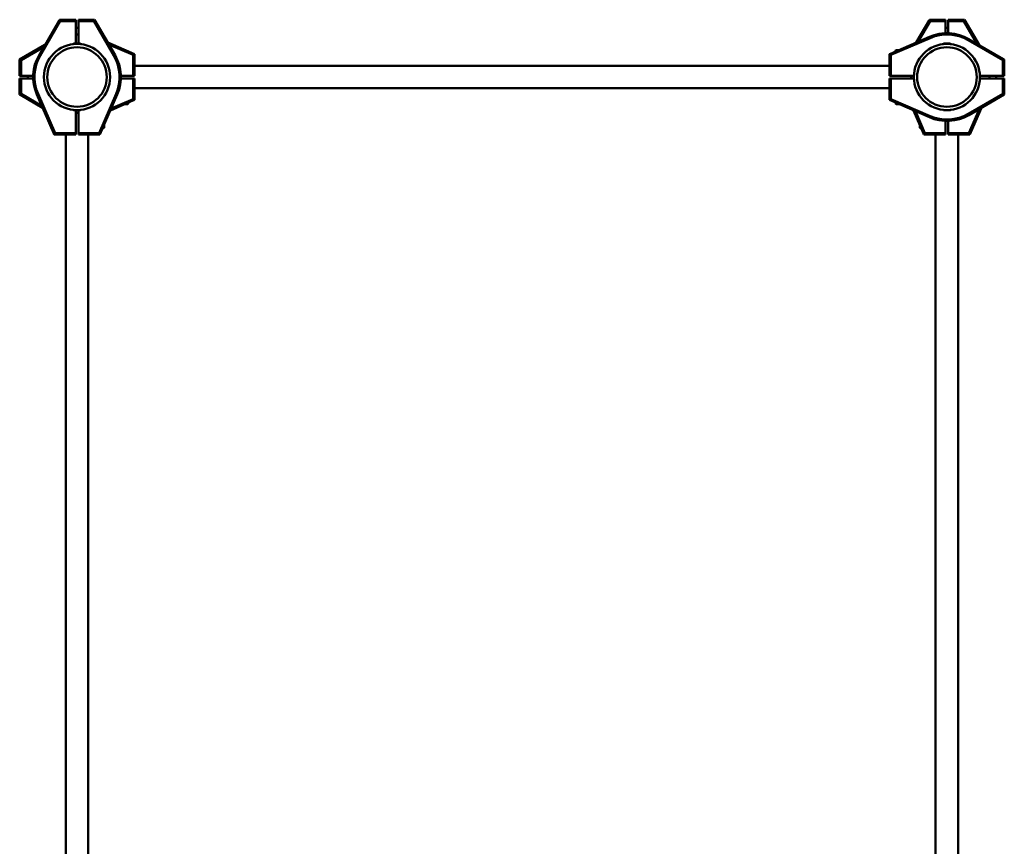
# Paper-space layout 'Лист1' of a CAD drawing. Units: millimetres. Extents: x -5997 to 4888, y 3169 to 11821.
# Drawn here: x -4118 to -2659, y 5269 to 6494 of the extents above; entities that cross this region are included whole.
import ezdxf

# ---------------------------------------------------------------- set-up
doc = ezdxf.new("R2010")
doc.units = ezdxf.units.MM

psp = doc.layouts.new('Лист1')

# ---------------------------------------------------------------- linework, layer by layer
at = {"color": 7, "linetype": 'Continuous', "lineweight": 50}
for p, q in [((-4089.3, 6441.9), (-4059.5, 6493.4)), ((-4059.5, 6493.4), (-4059, 6494.4)), ((-4057.8, 6492.4), (-4059.5, 6493.4)), ((-4059, 6494.4), (-4057.8, 6494.4)), ((-4057.8, 6494.4), (-4057.8, 6492.4)), ((-4057.8, 6494.4), (-4035, 6494.4)), ((-4035, 6494.4), (-4035, 6492.4)), ((-4031, 6494.4), (-4007, 6494.4)), ((-4031, 6492.4), (-4031, 6494.4)), ((-4007, 6494.4), (-4008.1, 6492.4)), ((-4007, 6494.4), (-3976.6, 6441.9)), ((-2789.5, 6460.5), (-2770.5, 6493.4)), ((-2770.5, 6493.4), (-2770, 6494.4)), ((-2768.8, 6492.4), (-2770.5, 6493.4)), ((-2770, 6494.4), (-2768.8, 6494.4)), ((-2768.8, 6494.4), (-2768.8, 6492.4)), ((-2768.8, 6494.4), (-2746, 6494.4)), ((-2746, 6494.4), (-2746, 6492.4)), ((-2742, 6494.4), (-2718, 6494.4)), ((-2742, 6492.4), (-2742, 6494.4)), ((-2718, 6494.4), (-2719.1, 6492.4)), ((-2718, 6494.4), (-2696.4, 6457)), ((-4057.8, 6492.4), (-4087.5, 6440.9)), ((-4035, 6492.4), (-4057.8, 6492.4)), ((-4035, 6492.4), (-4035, 6459.1)), ((-4031, 6482.4), (-4035, 6482.4)), ((-4031, 6492.4), (-4031, 6459.1)), ((-4008.1, 6492.4), (-4031, 6492.4)), ((-3978.4, 6440.9), (-4008.1, 6492.4)), ((-2746, 6492.4), (-2768.8, 6492.4)), ((-2746, 6492.4), (-2746, 6474.4)), ((-2742, 6482.4), (-2746, 6482.4)), ((-2742, 6492.4), (-2742, 6474.4)), ((-2719.1, 6492.4), (-2742, 6492.4)), ((-4035, 6472.4), (-4031, 6472.4)), ((-2827.7, 6443.9), (-2769.8, 6469.1)), ((-2769, 6467.2), (-2827, 6442.1)), ((-2769, 6467.2), (-2769.8, 6469.1)), ((-2712.5, 6464), (-2711.5, 6465.7)), ((-2661, 6434.3), (-2712.5, 6464)), ((-2711.5, 6465.7), (-2660, 6436)), ((-4118, 6435.4), (-4080.5, 6457)), ((-4033, 6459.1), (-4037, 6459.1)), ((-4029, 6459.1), (-4033, 6459.1)), ((-3987.4, 6460.5), (-3948, 6443.4)), ((-3960.5, 6449.4), (-3961.8, 6449.4)), ((-3960, 6448.9), (-3960.5, 6449.4)), ((-3960, 6448.9), (-3960.5, 6448.9)), ((-3960, 6448.6), (-3960, 6448.9)), ((-2819, 6449.4), (-2816.4, 6449.4)), ((-2816.4, 6449.4), (-2817, 6448.9)), ((-2817, 6448.9), (-2817, 6448.6)), ((-2816.4, 6448.9), (-2817, 6448.9)), ((-2815.1, 6449.4), (-2816.4, 6449.4)), ((-2744, 6459.1), (-2748, 6459.1)), ((-2740, 6459.1), (-2744, 6459.1)), ((-4118, 6411.4), (-4118, 6435.4)), ((-4118, 6435.4), (-4116, 6434.3)), ((-4116, 6434.3), (-4116, 6411.4)), ((-4087.5, 6440.9), (-4089.3, 6441.9)), ((-3976.6, 6441.9), (-3978.4, 6440.9)), ((-3957, 6447.8), (-3958.1, 6447.8)), ((-3950, 6442.1), (-3948, 6443.4)), ((-3950, 6411.4), (-3950, 6442.1)), ((-3948, 6443.4), (-3948, 6411.4)), ((-2827.7, 6443.9), (-2829, 6443.4)), ((-2829, 6443.4), (-2829, 6442.1)), ((-2829, 6411.4), (-2829, 6442.1)), ((-2827, 6442.1), (-2829, 6442.1)), ((-2827.7, 6443.9), (-2827, 6442.1)), ((-2827, 6442.1), (-2827, 6411.4)), ((-2820, 6448.4), (-2820, 6448)), ((-2818.8, 6447.8), (-2820, 6447.8)), ((-2661, 6434.3), (-2660, 6436)), ((-2661, 6411.4), (-2661, 6434.3)), ((-2659, 6434.3), (-2661, 6434.3)), ((-2660, 6436), (-2659, 6435.4)), ((-2659, 6435.4), (-2659, 6434.3)), ((-2659, 6434.3), (-2659, 6411.4)), ((-2829, 6426.1), (-3948, 6426.1)), ((-4116, 6411.4), (-4118, 6411.4)), ((-4118, 6407.4), (-4116, 6407.4)), ((-4118, 6384.6), (-4118, 6407.4)), ((-4116, 6411.4), (-4097.9, 6411.4)), ((-4116, 6407.4), (-4116, 6384.6)), ((-4116, 6407.4), (-4097.9, 6407.4)), ((-4106, 6411.4), (-4106, 6407.4)), ((-3968, 6411.4), (-3950, 6411.4)), ((-3968, 6407.4), (-3950, 6407.4)), ((-3948, 6411.4), (-3950, 6411.4)), ((-3950, 6376.7), (-3950, 6407.4)), ((-3950, 6407.4), (-3948, 6407.4)), ((-3948, 6407.4), (-3948, 6376.7)), ((-2827, 6411.4), (-2829, 6411.4)), ((-2829, 6375.4), (-2829, 6407.4)), ((-2829, 6407.4), (-2827, 6407.4)), ((-2792.9, 6411.4), (-2827, 6411.4)), ((-2827, 6407.4), (-2827, 6376.7)), ((-2792.9, 6407.4), (-2827, 6407.4)), ((-2797, 6407.4), (-2797, 6411.4)), ((-2661, 6411.4), (-2695, 6411.4)), ((-2661, 6407.4), (-2695, 6407.4)), ((-2681, 6411.4), (-2681, 6407.4)), ((-2671, 6407.4), (-2671, 6411.4)), ((-2659, 6411.4), (-2661, 6411.4)), ((-2661, 6384.6), (-2661, 6407.4)), ((-2661, 6407.4), (-2659, 6407.4)), ((-2659, 6407.4), (-2659, 6383.4)), ((-3948, 6392.7), (-2829, 6392.7)), ((-4118, 6384.6), (-4116, 6384.6)), ((-4118, 6383.4), (-4118, 6384.6)), ((-4117, 6382.8), (-4118, 6383.4)), ((-4116, 6384.6), (-4117, 6382.8)), ((-4084, 6363.9), (-4117, 6382.8)), ((-4090.8, 6384.4), (-4092.6, 6383.6)), ((-4067.5, 6325.6), (-4092.6, 6383.6)), ((-4090.8, 6384.4), (-4065.6, 6326.4)), ((-4000.3, 6326.4), (-3975.1, 6384.4)), ((-3973.3, 6383.6), (-3999, 6324.4)), ((-3973.3, 6383.6), (-3975.1, 6384.4)), ((-3949.2, 6374.9), (-3950, 6376.7)), ((-3950, 6376.7), (-3948, 6376.7)), ((-3948, 6375.4), (-3948, 6376.7)), ((-2827, 6376.7), (-2829, 6375.4)), ((-2827, 6376.7), (-2769, 6351.6)), ((-2712.5, 6354.9), (-2661, 6384.6)), ((-2659, 6383.4), (-2711.5, 6353.1)), ((-2659, 6383.4), (-2661, 6384.6)), ((-3949.2, 6374.9), (-3983.5, 6360)), ((-3958, 6369.4), (-3961.8, 6369.4)), ((-3957, 6370.4), (-3957, 6371.5)), ((-3949.2, 6374.9), (-3948, 6375.4)), ((-2769.8, 6349.8), (-2829, 6375.4)), ((-2820, 6371.5), (-2820, 6370.4)), ((-2815.1, 6369.4), (-2819, 6369.4)), ((-2692.9, 6363.9), (-2710, 6324.4)), ((-4037, 6360.1), (-4033, 6360.1)), ((-4035, 6360.1), (-4035, 6326.4)), ((-4031, 6356.4), (-4035, 6356.4)), ((-4033, 6360.1), (-4029, 6360.1)), ((-4031, 6360.1), (-4031, 6326.4)), ((-2778.5, 6325.6), (-2793.4, 6360)), ((-2769.8, 6349.8), (-2769, 6351.6)), ((-2748, 6360.1), (-2744, 6360.1)), ((-2744, 6360.1), (-2740, 6360.1)), ((-2711.5, 6353.1), (-2712.5, 6354.9)), ((-4073, 6338.3), (-4073, 6337)), ((-4073, 6337), (-4072.4, 6336.4)), ((-4072.4, 6337), (-4072.4, 6336.4)), ((-4072.4, 6336.4), (-4072.2, 6336.4)), ((-4071.4, 6334.6), (-4071.4, 6333.4)), ((-3995, 6333.4), (-3994, 6333.4)), ((-3993, 6338.3), (-3993, 6334.4)), ((-2784, 6334.4), (-2784, 6338.3)), ((-2783, 6333.4), (-2781.9, 6333.4)), ((-2746, 6344.5), (-2746, 6326.4)), ((-2742, 6344.5), (-2742, 6326.4)), ((-2705.6, 6333.4), (-2705.6, 6334.6)), ((-2704.7, 6336.4), (-2704.5, 6336.4)), ((-2704.5, 6336.4), (-2704, 6337)), ((-2704.5, 6336.4), (-2704.5, 6337)), ((-2704, 6337), (-2704, 6338.3)), ((-4067.5, 6325.6), (-4065.6, 6326.4)), ((-4067.5, 6325.6), (-4067, 6324.4)), ((-4067, 6324.4), (-4065.6, 6324.4)), ((-4065.6, 6326.4), (-4035, 6326.4)), ((-4065.6, 6326.4), (-4065.6, 6324.4)), ((-4035, 6324.4), (-4065.6, 6324.4)), ((-4049.7, 6324.4), (-4049.7, 5205.4)), ((-4035, 6326.4), (-4035, 6324.4)), ((-4031, 6326.4), (-4000.3, 6326.4)), ((-4031, 6324.4), (-4031, 6326.4)), ((-3999, 6324.4), (-4031, 6324.4)), ((-4016.3, 5205.4), (-4016.3, 6324.4)), ((-4000.3, 6326.4), (-3999, 6324.4)), ((-2778.5, 6325.6), (-2776.6, 6326.4)), ((-2778.5, 6325.6), (-2778, 6324.4)), ((-2778, 6324.4), (-2776.6, 6324.4)), ((-2776.6, 6326.4), (-2746, 6326.4)), ((-2776.6, 6326.4), (-2776.6, 6324.4)), ((-2746, 6324.4), (-2776.6, 6324.4)), ((-2760.7, 6324.4), (-2760.7, 5205.4)), ((-2746, 6326.4), (-2746, 6324.4)), ((-2742, 6326.4), (-2711.3, 6326.4)), ((-2742, 6324.4), (-2742, 6326.4)), ((-2710, 6324.4), (-2742, 6324.4)), ((-2727.3, 5205.4), (-2727.3, 6324.4)), ((-2711.3, 6326.4), (-2710, 6324.4))]:
    psp.add_line(p, q, dxfattribs=at)
at = {"color": 8, "linetype": 'Continuous', "lineweight": 50}
for p, q in [((-2768.8, 6492.4), (-2786.4, 6461.9)), ((-2699.8, 6459), (-2719.1, 6492.4)), ((-4082.5, 6453.5), (-4116, 6434.3)), ((-3950, 6442.1), (-3985.7, 6457.6)), ((-2817.4, 6448.4), (-2820, 6448.4)), ((-4116, 6384.6), (-4085.4, 6366.9)), ((-3982.4, 6362.7), (-3950, 6376.7)), ((-3959.5, 6370.4), (-3957, 6370.4)), ((-2820, 6370.4), (-2817.4, 6370.4)), ((-2711.3, 6326.4), (-2695.8, 6362.2)), ((-2790.7, 6358.8), (-2776.6, 6326.4)), ((-3994, 6333.4), (-3994, 6336)), ((-2783, 6336), (-2783, 6333.4))]:
    psp.add_line(p, q, dxfattribs=at)
at = {"color": 8, "linetype": 'Continuous', "lineweight": 50, "flags": 128}
for points in [[(-4031, 6472.4), (-4031.7, 6472.4), (-4035, 6472.4)], [(-2681, 6407.4), (-2681, 6408.1), (-2681, 6411.4)]]:
    psp.add_lwpolyline(points, dxfattribs=at)
at = {"color": 7, "linetype": 'Continuous', "lineweight": 50}
for centre, radius in [((-4033, 6409.4), 49), ((-4033, 6409.4), 44.1), ((-2744, 6409.4), 49), ((-2744, 6409.4), 44.1)]:
    psp.add_circle(centre, radius, dxfattribs=at)
for centre, radius, start, end in [((-4057.8, 6492.4), 2, 90, 150.0157), ((-2768.8, 6492.4), 2, 90, 150.0157), ((-2744, 6409.4), 65, 60.0157, 113.4344), ((-2744, 6409.4), 63, 60.0157, 113.4344), ((-4033, 6447.4), 12.4, 108.7999, 121.1149), ((-4033, 6447.4), 12.4, 58.8851, 71.2001), ((-2819, 6448.4), 1, 90, 180), ((-2744, 6447.4), 12.4, 108.7999, 121.1149), ((-2744, 6447.4), 12.4, 58.8851, 71.2001), ((-4033, 6409.4), 65, 150.0157, 203.4344), ((-4033, 6409.4), 63, 150.0157, 203.4344), ((-4033, 6409.4), 63, 336.5656, 29.9843), ((-4033, 6409.4), 65, 336.5656, 29.9843), ((-2827, 6442.1), 2, 113.4344, 180), ((-2661, 6434.3), 2, 0, 60.0157), ((-4116, 6384.6), 2, 180, 240.0157), ((-3950, 6376.7), 2, 293.4344, 0), ((-3958, 6370.4), 1, 270, 0), ((-2819, 6370.4), 1, 180, 270), ((-4033, 6371.8), 12.4, 242.9604, 251.2001), ((-4033, 6371.8), 12.4, 288.7999, 297.0396), ((-2744, 6409.4), 65, 246.5656, 299.9843), ((-2744, 6409.4), 63, 246.5656, 299.9843), ((-2744, 6371.8), 12.4, 242.9604, 251.2001), ((-2744, 6371.8), 12.4, 288.7999, 297.0396), ((-3994, 6334.4), 1, 270, 0), ((-2783, 6334.4), 1, 180, 270), ((-4065.6, 6326.4), 2, 203.4344, 270), ((-2776.6, 6326.4), 2, 203.4344, 270)]:
    psp.add_arc(centre, radius, start, end, dxfattribs=at)
for points, knots in [([(-3957, 6447.8), (-3957, 6447.8), (-3957, 6447.8), (-3957, 6447.5), (-3957, 6447.3)], [0, 0, 0, 0, 0.353323, 1, 1, 1, 1]), ([(-2820, 6447.3), (-2820, 6447.4), (-2820, 6447.7), (-2820, 6447.8), (-2820, 6447.8)], [0, 0, 0, 0, 0.090931, 1, 1, 1, 1]), ([(-4070.9, 6333.4), (-4070.9, 6333.4), (-4071.2, 6333.4), (-4071.3, 6333.4), (-4071.4, 6333.4)], [0, 0, 0, 0, 0.090931, 1, 1, 1, 1]), ([(-2705.6, 6333.4), (-2705.6, 6333.4), (-2705.6, 6333.4), (-2705.9, 6333.4), (-2706, 6333.4)], [0, 0, 0, 0, 0.353323, 1, 1, 1, 1])]:
    psp.add_open_spline(points, degree=3, knots=knots, dxfattribs=at)

doc.saveas('drawing.dxf')
